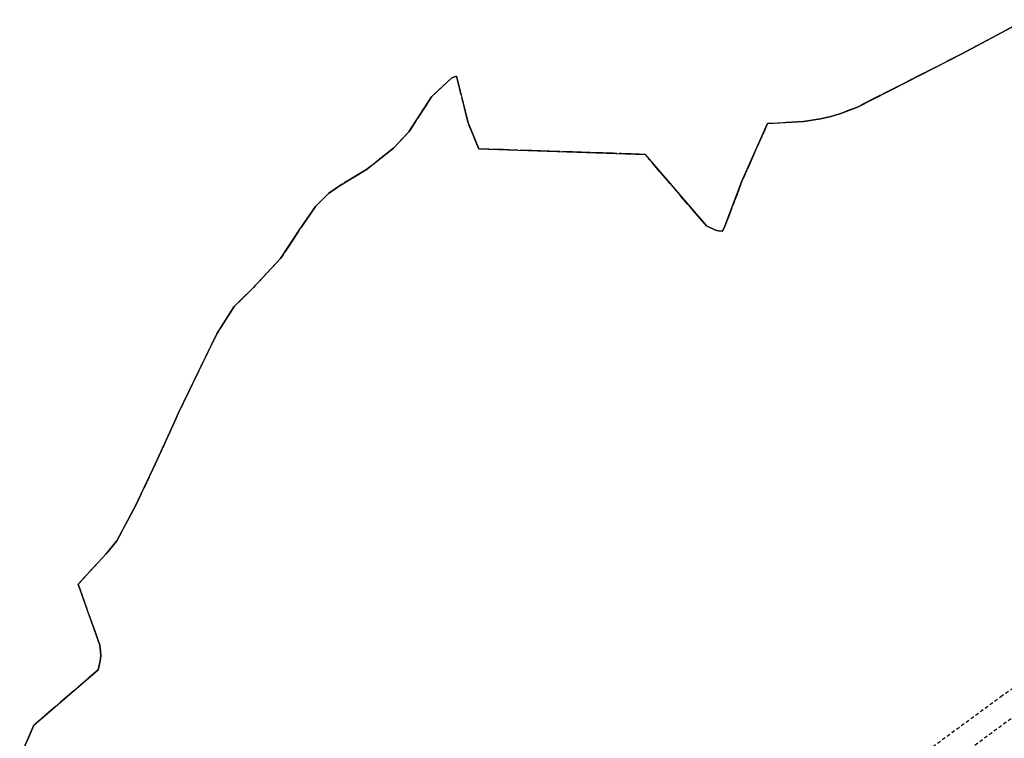
# Model space of a CAD drawing. Units: metres. Extents: x 1046040 to 1055388, y 6328416 to 6334622.
# Drawn here: x 1046847 to 1047014, y 6332135 to 6332257 of the extents above; entities that cross this region are included whole.
import ezdxf

# ---------------------------------------------------------------- set-up
doc = ezdxf.new("R2010")
doc.units = ezdxf.units.M
for name, pattern in [('TOPO1', [1, 0.6, -0.4]), ('TOPO2', [2.4, 2, -0.4]), ('TOPO5', [5.4, 3, -1, 0.4, -1])]:
    doc.linetypes.add(name, pattern=pattern)
for name, color, linetype in [('ig_cad_detail_lineaire', 252, 'TOPO1'), ('ig_cad_limcom', 1, 'TOPO5'), ('ig_cad_parcel', 3, 'CONTINUOUS'), ('ig_cad_section', 20, 'TOPO2')]:
    doc.layers.add(name, color=color, linetype=linetype)

msp = doc.modelspace()

# ---------------------------------------------------------------- linework, layer by layer
at = {"layer": 'ig_cad_detail_lineaire'}
for points in [[(1046944.17, 6332082.36), (1046950.3, 6332088.42), (1046957.71, 6332097.26), (1046964.85, 6332106.34), (1046972.1, 6332112.41), (1046981.5, 6332119.26), (1046988.21, 6332124.46), (1047001.13, 6332133.2), (1047013.43, 6332142.26), (1047027.87, 6332152.14), (1047039.38, 6332157.92), (1047053.07, 6332162.6), (1047067.81, 6332166.42), (1047084.76, 6332170.78), (1047099.86, 6332175.77), (1047119.52, 6332179.14), (1047136.29, 6332181.64), (1047158.5, 6332185.62)], [(1046946.97, 6332079.52), (1046953.25, 6332085.7), (1046960.83, 6332094.74), (1046967.74, 6332103.54), (1046974.56, 6332109.25), (1046983.91, 6332116.06), (1046990.56, 6332121.22), (1047003.44, 6332129.92), (1047015.75, 6332139), (1047029.91, 6332148.69), (1047040.93, 6332154.22), (1047054.22, 6332158.76), (1047068.81, 6332162.54), (1047085.89, 6332166.94), (1047100.83, 6332171.88), (1047120.15, 6332175.19), (1047136.94, 6332177.69), (1047159.21, 6332181.68)]]:
    msp.add_lwpolyline(points, dxfattribs=at)
at = {"layer": 'ig_cad_limcom'}
msp.add_lwpolyline([(1047017.63, 6332256.81), (1047006.94, 6332251.07), (1046997.36, 6332246.2), (1046989.16, 6332242.02), (1046986.2, 6332240.89), (1046984.65, 6332240.42), (1046982.94, 6332240.01), (1046980.06, 6332239.57), (1046973.94, 6332239.23), (1046969.63, 6332229.47), (1046966.74, 6332221.89), (1046966.33, 6332221), (1046965.66, 6332221.09), (1046965.14, 6332221.22), (1046963.61, 6332221.92), (1046953.24, 6332234.02), (1046925.07, 6332234.96), (1046923.25, 6332239.38), (1046921.31, 6332247.27), (1046920.51, 6332246.99), (1046917.05, 6332243.77), (1046913.24, 6332237.83), (1046910.61, 6332235.09), (1046906.07, 6332231.44), (1046901.47, 6332228.72), (1046899.62, 6332227.39), (1046897.42, 6332225.19), (1046894.65, 6332221.17), (1046891.51, 6332216.39), (1046889.93, 6332214.69), (1046886.79, 6332211.4), (1046883.63, 6332208.27), (1046880.71, 6332203.68), (1046874.23, 6332190.3), (1046873.37, 6332188.39), (1046870.27, 6332181.58), (1046867.03, 6332174.77), (1046863.78, 6332168.64), (1046861.98, 6332166.45), (1046857.23, 6332161.27), (1046860.89, 6332150.97), (1046861.04, 6332149.94), (1046861.05, 6332149.15), (1046860.97, 6332148.33), (1046860.62, 6332146.78), (1046849.74, 6332137.43), (1046847.33, 6332131.94)], dxfattribs=at)
msp.add_lwpolyline([(1047017.63, 6332256.81), (1047006.94, 6332251.07), (1046997.36, 6332246.2), (1046989.16, 6332242.02), (1046986.2, 6332240.89), (1046984.65, 6332240.42), (1046982.94, 6332240.01), (1046980.06, 6332239.57), (1046973.94, 6332239.23), (1046969.63, 6332229.47), (1046966.74, 6332221.89), (1046966.33, 6332221), (1046965.66, 6332221.09), (1046965.14, 6332221.22), (1046963.61, 6332221.92), (1046953.24, 6332234.02), (1046925.07, 6332234.96), (1046923.25, 6332239.38), (1046921.31, 6332247.27), (1046920.51, 6332246.99), (1046917.05, 6332243.77), (1046913.24, 6332237.83), (1046910.61, 6332235.09), (1046906.07, 6332231.44), (1046901.47, 6332228.72), (1046899.62, 6332227.39), (1046897.42, 6332225.19), (1046894.65, 6332221.17), (1046891.51, 6332216.39), (1046889.93, 6332214.69), (1046886.79, 6332211.4), (1046883.63, 6332208.27), (1046880.71, 6332203.68), (1046874.23, 6332190.3), (1046873.37, 6332188.39), (1046870.27, 6332181.58), (1046867.03, 6332174.77), (1046863.78, 6332168.64), (1046861.98, 6332166.45), (1046857.23, 6332161.27), (1046860.89, 6332150.97), (1046861.04, 6332149.94), (1046861.05, 6332149.15), (1046860.97, 6332148.33), (1046860.62, 6332146.78), (1046849.74, 6332137.43), (1046847.33, 6332131.94)], dxfattribs=at)
msp.add_lwpolyline([(1047017.63, 6332256.81), (1047006.94, 6332251.07), (1046997.36, 6332246.2), (1046989.16, 6332242.02), (1046986.2, 6332240.89), (1046984.65, 6332240.42), (1046982.94, 6332240.01), (1046980.06, 6332239.57), (1046973.94, 6332239.23), (1046969.63, 6332229.47), (1046966.74, 6332221.89), (1046966.33, 6332221), (1046965.66, 6332221.09), (1046965.14, 6332221.22), (1046963.61, 6332221.92), (1046953.24, 6332234.02), (1046925.07, 6332234.96), (1046923.25, 6332239.38), (1046921.31, 6332247.27), (1046920.51, 6332246.99), (1046917.05, 6332243.77), (1046913.24, 6332237.83), (1046910.61, 6332235.09), (1046906.07, 6332231.44), (1046901.47, 6332228.72), (1046899.62, 6332227.39), (1046897.42, 6332225.19), (1046894.65, 6332221.17), (1046891.51, 6332216.39), (1046889.93, 6332214.69), (1046886.79, 6332211.4), (1046883.63, 6332208.27), (1046880.71, 6332203.68), (1046874.23, 6332190.3), (1046873.37, 6332188.39), (1046870.27, 6332181.58), (1046867.03, 6332174.77), (1046863.78, 6332168.64), (1046861.98, 6332166.45), (1046857.23, 6332161.27), (1046860.89, 6332150.97), (1046861.04, 6332149.94), (1046861.05, 6332149.15), (1046860.97, 6332148.33), (1046860.62, 6332146.78), (1046849.74, 6332137.43), (1046847.33, 6332131.94)], dxfattribs=at)
msp.add_lwpolyline([(1047017.63, 6332256.81), (1047006.94, 6332251.07), (1046997.36, 6332246.2), (1046989.16, 6332242.02), (1046986.2, 6332240.89), (1046984.65, 6332240.42), (1046982.94, 6332240.01), (1046980.06, 6332239.57), (1046973.94, 6332239.23), (1046969.63, 6332229.47), (1046966.74, 6332221.89), (1046966.33, 6332221), (1046965.66, 6332221.09), (1046965.14, 6332221.22), (1046963.61, 6332221.92), (1046953.24, 6332234.02), (1046925.07, 6332234.96), (1046923.25, 6332239.38), (1046921.31, 6332247.27), (1046920.51, 6332246.99), (1046917.05, 6332243.77), (1046913.24, 6332237.83), (1046910.61, 6332235.09), (1046906.07, 6332231.44), (1046901.47, 6332228.72), (1046899.62, 6332227.39), (1046897.42, 6332225.19), (1046894.65, 6332221.17), (1046891.51, 6332216.39), (1046889.93, 6332214.69), (1046886.79, 6332211.4), (1046883.63, 6332208.27), (1046880.71, 6332203.68), (1046874.23, 6332190.3), (1046873.37, 6332188.39), (1046870.27, 6332181.58), (1046867.03, 6332174.77), (1046863.78, 6332168.64), (1046861.98, 6332166.45), (1046857.23, 6332161.27), (1046860.89, 6332150.97), (1046861.04, 6332149.94), (1046861.05, 6332149.15), (1046860.97, 6332148.33), (1046860.62, 6332146.78), (1046849.74, 6332137.43), (1046847.33, 6332131.94)], dxfattribs=at)
msp.add_lwpolyline([(1047017.63, 6332256.81), (1047006.94, 6332251.07), (1046997.36, 6332246.2), (1046989.16, 6332242.02), (1046986.2, 6332240.89), (1046984.65, 6332240.42), (1046982.94, 6332240.01), (1046980.06, 6332239.57), (1046973.94, 6332239.23), (1046969.63, 6332229.47), (1046966.74, 6332221.89), (1046966.33, 6332221), (1046965.66, 6332221.09), (1046965.14, 6332221.22), (1046963.61, 6332221.92), (1046953.24, 6332234.02), (1046925.07, 6332234.96), (1046923.25, 6332239.38), (1046921.31, 6332247.27), (1046920.51, 6332246.99), (1046917.05, 6332243.77), (1046913.24, 6332237.83), (1046910.61, 6332235.09), (1046906.07, 6332231.44), (1046901.47, 6332228.72), (1046899.62, 6332227.39), (1046897.42, 6332225.19), (1046894.65, 6332221.17), (1046891.51, 6332216.39), (1046889.93, 6332214.69), (1046886.79, 6332211.4), (1046883.63, 6332208.27), (1046880.71, 6332203.68), (1046874.23, 6332190.3), (1046873.37, 6332188.39), (1046870.27, 6332181.58), (1046867.03, 6332174.77), (1046863.78, 6332168.64), (1046861.98, 6332166.45), (1046857.23, 6332161.27), (1046860.89, 6332150.97), (1046861.04, 6332149.94), (1046861.05, 6332149.15), (1046860.97, 6332148.33), (1046860.62, 6332146.78), (1046849.74, 6332137.43), (1046847.33, 6332131.94)], dxfattribs=at)
msp.add_lwpolyline([(1047017.63, 6332256.81), (1047006.94, 6332251.07), (1046997.36, 6332246.2), (1046989.16, 6332242.02), (1046986.2, 6332240.89), (1046984.65, 6332240.42), (1046982.94, 6332240.01), (1046980.06, 6332239.57), (1046973.94, 6332239.23), (1046969.63, 6332229.47), (1046966.74, 6332221.89), (1046966.33, 6332221), (1046965.66, 6332221.09), (1046965.14, 6332221.22), (1046963.61, 6332221.92), (1046953.24, 6332234.02), (1046925.07, 6332234.96), (1046923.25, 6332239.38), (1046921.31, 6332247.27), (1046920.51, 6332246.99), (1046917.05, 6332243.77), (1046913.24, 6332237.83), (1046910.61, 6332235.09), (1046906.07, 6332231.44), (1046901.47, 6332228.72), (1046899.62, 6332227.39), (1046897.42, 6332225.19), (1046894.65, 6332221.17), (1046891.51, 6332216.39), (1046889.93, 6332214.69), (1046886.79, 6332211.4), (1046883.63, 6332208.27), (1046880.71, 6332203.68), (1046874.23, 6332190.3), (1046873.37, 6332188.39), (1046870.27, 6332181.58), (1046867.03, 6332174.77), (1046863.78, 6332168.64), (1046861.98, 6332166.45), (1046857.23, 6332161.27), (1046860.89, 6332150.97), (1046861.04, 6332149.94), (1046861.05, 6332149.15), (1046860.97, 6332148.33), (1046860.62, 6332146.78), (1046849.74, 6332137.43), (1046847.33, 6332131.94)], dxfattribs=at)
msp.add_lwpolyline([(1047017.63, 6332256.81), (1047006.94, 6332251.07), (1046997.36, 6332246.2), (1046989.16, 6332242.02), (1046986.2, 6332240.89), (1046984.65, 6332240.42), (1046982.94, 6332240.01), (1046980.06, 6332239.57), (1046973.94, 6332239.23), (1046969.63, 6332229.47), (1046966.74, 6332221.89), (1046966.33, 6332221), (1046965.66, 6332221.09), (1046965.14, 6332221.22), (1046963.61, 6332221.92), (1046953.24, 6332234.02), (1046925.07, 6332234.96), (1046923.25, 6332239.38), (1046921.31, 6332247.27), (1046920.51, 6332246.99), (1046917.05, 6332243.77), (1046913.24, 6332237.83), (1046910.61, 6332235.09), (1046906.07, 6332231.44), (1046901.47, 6332228.72), (1046899.62, 6332227.39), (1046897.42, 6332225.19), (1046894.65, 6332221.17), (1046891.51, 6332216.39), (1046889.93, 6332214.69), (1046886.79, 6332211.4), (1046883.63, 6332208.27), (1046880.71, 6332203.68), (1046874.23, 6332190.3), (1046873.37, 6332188.39), (1046870.27, 6332181.58), (1046867.03, 6332174.77), (1046863.78, 6332168.64), (1046861.98, 6332166.45), (1046857.23, 6332161.27), (1046860.89, 6332150.97), (1046861.04, 6332149.94), (1046861.05, 6332149.15), (1046860.97, 6332148.33), (1046860.62, 6332146.78), (1046849.74, 6332137.43), (1046847.33, 6332131.94)], dxfattribs=at)
msp.add_lwpolyline([(1047017.63, 6332256.81), (1047006.94, 6332251.07), (1046997.36, 6332246.2), (1046989.16, 6332242.02), (1046986.2, 6332240.89), (1046984.65, 6332240.42), (1046982.94, 6332240.01), (1046980.06, 6332239.57), (1046973.94, 6332239.23), (1046969.63, 6332229.47), (1046966.74, 6332221.89), (1046966.33, 6332221), (1046965.66, 6332221.09), (1046965.14, 6332221.22), (1046963.61, 6332221.92), (1046953.24, 6332234.02), (1046925.07, 6332234.96), (1046923.25, 6332239.38), (1046921.31, 6332247.27), (1046920.51, 6332246.99), (1046917.05, 6332243.77), (1046913.24, 6332237.83), (1046910.61, 6332235.09), (1046906.07, 6332231.44), (1046901.47, 6332228.72), (1046899.62, 6332227.39), (1046897.42, 6332225.19), (1046894.65, 6332221.17), (1046891.51, 6332216.39), (1046889.93, 6332214.69), (1046886.79, 6332211.4), (1046883.63, 6332208.27), (1046880.71, 6332203.68), (1046874.23, 6332190.3), (1046873.37, 6332188.39), (1046870.27, 6332181.58), (1046867.03, 6332174.77), (1046863.78, 6332168.64), (1046861.98, 6332166.45), (1046857.23, 6332161.27), (1046860.89, 6332150.97), (1046861.04, 6332149.94), (1046861.05, 6332149.15), (1046860.97, 6332148.33), (1046860.62, 6332146.78), (1046849.74, 6332137.43), (1046847.33, 6332131.94)], dxfattribs=at)
msp.add_lwpolyline([(1047017.63, 6332256.81), (1047006.94, 6332251.07), (1046997.36, 6332246.2), (1046989.16, 6332242.02), (1046986.2, 6332240.89), (1046984.65, 6332240.42), (1046982.94, 6332240.01), (1046980.06, 6332239.57), (1046973.94, 6332239.23), (1046969.63, 6332229.47), (1046966.74, 6332221.89), (1046966.33, 6332221), (1046965.66, 6332221.09), (1046965.14, 6332221.22), (1046963.61, 6332221.92), (1046953.24, 6332234.02), (1046925.07, 6332234.96), (1046923.25, 6332239.38), (1046921.31, 6332247.27), (1046920.51, 6332246.99), (1046917.05, 6332243.77), (1046913.24, 6332237.83), (1046910.61, 6332235.09), (1046906.07, 6332231.44), (1046901.47, 6332228.72), (1046899.62, 6332227.39), (1046897.42, 6332225.19), (1046894.65, 6332221.17), (1046891.51, 6332216.39), (1046889.93, 6332214.69), (1046886.79, 6332211.4), (1046883.63, 6332208.27), (1046880.71, 6332203.68), (1046874.23, 6332190.3), (1046873.37, 6332188.39), (1046870.27, 6332181.58), (1046867.03, 6332174.77), (1046863.78, 6332168.64), (1046861.98, 6332166.45), (1046857.23, 6332161.27), (1046860.89, 6332150.97), (1046861.04, 6332149.94), (1046861.05, 6332149.15), (1046860.97, 6332148.33), (1046860.62, 6332146.78), (1046849.74, 6332137.43), (1046847.33, 6332131.94)], dxfattribs=at)
msp.add_lwpolyline([(1047017.63, 6332256.81), (1047006.94, 6332251.07), (1046997.36, 6332246.2), (1046989.16, 6332242.02), (1046986.2, 6332240.89), (1046984.65, 6332240.42), (1046982.94, 6332240.01), (1046980.06, 6332239.57), (1046973.94, 6332239.23), (1046969.63, 6332229.47), (1046966.74, 6332221.89), (1046966.33, 6332221), (1046965.66, 6332221.09), (1046965.14, 6332221.22), (1046963.61, 6332221.92), (1046953.24, 6332234.02), (1046925.07, 6332234.96), (1046923.25, 6332239.38), (1046921.31, 6332247.27), (1046920.51, 6332246.99), (1046917.05, 6332243.77), (1046913.24, 6332237.83), (1046910.61, 6332235.09), (1046906.07, 6332231.44), (1046901.47, 6332228.72), (1046899.62, 6332227.39), (1046897.42, 6332225.19), (1046894.65, 6332221.17), (1046891.51, 6332216.39), (1046889.93, 6332214.69), (1046886.79, 6332211.4), (1046883.63, 6332208.27), (1046880.71, 6332203.68), (1046874.23, 6332190.3), (1046873.37, 6332188.39), (1046870.27, 6332181.58), (1046867.03, 6332174.77), (1046863.78, 6332168.64), (1046861.98, 6332166.45), (1046857.23, 6332161.27), (1046860.89, 6332150.97), (1046861.04, 6332149.94), (1046861.05, 6332149.15), (1046860.97, 6332148.33), (1046860.62, 6332146.78), (1046849.74, 6332137.43), (1046847.33, 6332131.94)], dxfattribs=at)
msp.add_lwpolyline([(1047017.63, 6332256.81), (1047006.94, 6332251.07), (1046997.36, 6332246.2), (1046989.16, 6332242.02), (1046986.2, 6332240.89), (1046984.65, 6332240.42), (1046982.94, 6332240.01), (1046980.06, 6332239.57), (1046973.94, 6332239.23), (1046969.63, 6332229.47), (1046966.74, 6332221.89), (1046966.33, 6332221), (1046965.66, 6332221.09), (1046965.14, 6332221.22), (1046963.61, 6332221.92), (1046953.24, 6332234.02), (1046925.07, 6332234.96), (1046923.25, 6332239.38), (1046921.31, 6332247.27), (1046920.51, 6332246.99), (1046917.05, 6332243.77), (1046913.24, 6332237.83), (1046910.61, 6332235.09), (1046906.07, 6332231.44), (1046901.47, 6332228.72), (1046899.62, 6332227.39), (1046897.42, 6332225.19), (1046894.65, 6332221.17), (1046891.51, 6332216.39), (1046889.93, 6332214.69), (1046886.79, 6332211.4), (1046883.63, 6332208.27), (1046880.71, 6332203.68), (1046874.23, 6332190.3), (1046873.37, 6332188.39), (1046870.27, 6332181.58), (1046867.03, 6332174.77), (1046863.78, 6332168.64), (1046861.98, 6332166.45), (1046857.23, 6332161.27), (1046860.89, 6332150.97), (1046861.04, 6332149.94), (1046861.05, 6332149.15), (1046860.97, 6332148.33), (1046860.62, 6332146.78), (1046849.74, 6332137.43), (1046847.33, 6332131.94)], dxfattribs=at)
msp.add_lwpolyline([(1047017.63, 6332256.81), (1047006.94, 6332251.07), (1046997.36, 6332246.2), (1046989.16, 6332242.02), (1046986.2, 6332240.89), (1046984.65, 6332240.42), (1046982.94, 6332240.01), (1046980.06, 6332239.57), (1046973.94, 6332239.23), (1046969.63, 6332229.47), (1046966.74, 6332221.89), (1046966.33, 6332221), (1046965.66, 6332221.09), (1046965.14, 6332221.22), (1046963.61, 6332221.92), (1046953.24, 6332234.02), (1046925.07, 6332234.96), (1046923.25, 6332239.38), (1046921.31, 6332247.27), (1046920.51, 6332246.99), (1046917.05, 6332243.77), (1046913.24, 6332237.83), (1046910.61, 6332235.09), (1046906.07, 6332231.44), (1046901.47, 6332228.72), (1046899.62, 6332227.39), (1046897.42, 6332225.19), (1046894.65, 6332221.17), (1046891.51, 6332216.39), (1046889.93, 6332214.69), (1046886.79, 6332211.4), (1046883.63, 6332208.27), (1046880.71, 6332203.68), (1046874.23, 6332190.3), (1046873.37, 6332188.39), (1046870.27, 6332181.58), (1046867.03, 6332174.77), (1046863.78, 6332168.64), (1046861.98, 6332166.45), (1046857.23, 6332161.27), (1046860.89, 6332150.97), (1046861.04, 6332149.94), (1046861.05, 6332149.15), (1046860.97, 6332148.33), (1046860.62, 6332146.78), (1046849.74, 6332137.43), (1046847.33, 6332131.94)], dxfattribs=at)
msp.add_lwpolyline([(1047017.63, 6332256.81), (1047006.94, 6332251.07), (1046997.36, 6332246.2), (1046989.16, 6332242.02), (1046986.2, 6332240.89), (1046984.65, 6332240.42), (1046982.94, 6332240.01), (1046980.06, 6332239.57), (1046973.94, 6332239.23), (1046969.63, 6332229.47), (1046966.74, 6332221.89), (1046966.33, 6332221), (1046965.66, 6332221.09), (1046965.14, 6332221.22), (1046963.61, 6332221.92), (1046953.24, 6332234.02), (1046925.07, 6332234.96), (1046923.25, 6332239.38), (1046921.31, 6332247.27), (1046920.51, 6332246.99), (1046917.05, 6332243.77), (1046913.24, 6332237.83), (1046910.61, 6332235.09), (1046906.07, 6332231.44), (1046901.47, 6332228.72), (1046899.62, 6332227.39), (1046897.42, 6332225.19), (1046894.65, 6332221.17), (1046891.51, 6332216.39), (1046889.93, 6332214.69), (1046886.79, 6332211.4), (1046883.63, 6332208.27), (1046880.71, 6332203.68), (1046874.23, 6332190.3), (1046873.37, 6332188.39), (1046870.27, 6332181.58), (1046867.03, 6332174.77), (1046863.78, 6332168.64), (1046861.98, 6332166.45), (1046857.23, 6332161.27), (1046860.89, 6332150.97), (1046861.04, 6332149.94), (1046861.05, 6332149.15), (1046860.97, 6332148.33), (1046860.62, 6332146.78), (1046849.74, 6332137.43), (1046847.33, 6332131.94)], dxfattribs=at)
msp.add_lwpolyline([(1047017.63, 6332256.81), (1047006.94, 6332251.07), (1046997.36, 6332246.2), (1046989.16, 6332242.02), (1046986.2, 6332240.89), (1046984.65, 6332240.42), (1046982.94, 6332240.01), (1046980.06, 6332239.57), (1046973.94, 6332239.23), (1046969.63, 6332229.47), (1046966.74, 6332221.89), (1046966.33, 6332221), (1046965.66, 6332221.09), (1046965.14, 6332221.22), (1046963.61, 6332221.92), (1046953.24, 6332234.02), (1046925.07, 6332234.96), (1046923.25, 6332239.38), (1046921.31, 6332247.27), (1046920.51, 6332246.99), (1046917.05, 6332243.77), (1046913.24, 6332237.83), (1046910.61, 6332235.09), (1046906.07, 6332231.44), (1046901.47, 6332228.72), (1046899.62, 6332227.39), (1046897.42, 6332225.19), (1046894.65, 6332221.17), (1046891.51, 6332216.39), (1046889.93, 6332214.69), (1046886.79, 6332211.4), (1046883.63, 6332208.27), (1046880.71, 6332203.68), (1046874.23, 6332190.3), (1046873.37, 6332188.39), (1046870.27, 6332181.58), (1046867.03, 6332174.77), (1046863.78, 6332168.64), (1046861.98, 6332166.45), (1046857.23, 6332161.27), (1046860.89, 6332150.97), (1046861.04, 6332149.94), (1046861.05, 6332149.15), (1046860.97, 6332148.33), (1046860.62, 6332146.78), (1046849.74, 6332137.43), (1046847.33, 6332131.94)], dxfattribs=at)
msp.add_lwpolyline([(1047017.63, 6332256.81), (1047006.94, 6332251.07), (1046997.36, 6332246.2), (1046989.16, 6332242.02), (1046986.2, 6332240.89), (1046984.65, 6332240.42), (1046982.94, 6332240.01), (1046980.06, 6332239.57), (1046973.94, 6332239.23), (1046969.63, 6332229.47), (1046966.74, 6332221.89), (1046966.33, 6332221), (1046965.66, 6332221.09), (1046965.14, 6332221.22), (1046963.61, 6332221.92), (1046953.24, 6332234.02), (1046925.07, 6332234.96), (1046923.25, 6332239.38), (1046921.31, 6332247.27), (1046920.51, 6332246.99), (1046917.05, 6332243.77), (1046913.24, 6332237.83), (1046910.61, 6332235.09), (1046906.07, 6332231.44), (1046901.47, 6332228.72), (1046899.62, 6332227.39), (1046897.42, 6332225.19), (1046894.65, 6332221.17), (1046891.51, 6332216.39), (1046889.93, 6332214.69), (1046886.79, 6332211.4), (1046883.63, 6332208.27), (1046880.71, 6332203.68), (1046874.23, 6332190.3), (1046873.37, 6332188.39), (1046870.27, 6332181.58), (1046867.03, 6332174.77), (1046863.78, 6332168.64), (1046861.98, 6332166.45), (1046857.23, 6332161.27), (1046860.89, 6332150.97), (1046861.04, 6332149.94), (1046861.05, 6332149.15), (1046860.97, 6332148.33), (1046860.62, 6332146.78), (1046849.74, 6332137.43), (1046847.33, 6332131.94)], dxfattribs=at)
msp.add_lwpolyline([(1047017.63, 6332256.81), (1047006.94, 6332251.07), (1046997.36, 6332246.2), (1046989.16, 6332242.02), (1046986.2, 6332240.89), (1046984.65, 6332240.42), (1046982.94, 6332240.01), (1046980.06, 6332239.57), (1046973.94, 6332239.23), (1046969.63, 6332229.47), (1046966.74, 6332221.89), (1046966.33, 6332221), (1046965.66, 6332221.09), (1046965.14, 6332221.22), (1046963.61, 6332221.92), (1046953.24, 6332234.02), (1046925.07, 6332234.96), (1046923.25, 6332239.38), (1046921.31, 6332247.27), (1046920.51, 6332246.99), (1046917.05, 6332243.77), (1046913.24, 6332237.83), (1046910.61, 6332235.09), (1046906.07, 6332231.44), (1046901.47, 6332228.72), (1046899.62, 6332227.39), (1046897.42, 6332225.19), (1046894.65, 6332221.17), (1046891.51, 6332216.39), (1046889.93, 6332214.69), (1046886.79, 6332211.4), (1046883.63, 6332208.27), (1046880.71, 6332203.68), (1046874.23, 6332190.3), (1046873.37, 6332188.39), (1046870.27, 6332181.58), (1046867.03, 6332174.77), (1046863.78, 6332168.64), (1046861.98, 6332166.45), (1046857.23, 6332161.27), (1046860.89, 6332150.97), (1046861.04, 6332149.94), (1046861.05, 6332149.15), (1046860.97, 6332148.33), (1046860.62, 6332146.78), (1046849.74, 6332137.43), (1046847.33, 6332131.94)], dxfattribs=at)
msp.add_lwpolyline([(1047017.63, 6332256.81), (1047006.94, 6332251.07), (1046997.36, 6332246.2), (1046989.16, 6332242.02), (1046986.2, 6332240.89), (1046984.65, 6332240.42), (1046982.94, 6332240.01), (1046980.06, 6332239.57), (1046973.94, 6332239.23), (1046969.63, 6332229.47), (1046966.74, 6332221.89), (1046966.33, 6332221), (1046965.66, 6332221.09), (1046965.14, 6332221.22), (1046963.61, 6332221.92), (1046953.24, 6332234.02), (1046925.07, 6332234.96), (1046923.25, 6332239.38), (1046921.31, 6332247.27), (1046920.51, 6332246.99), (1046917.05, 6332243.77), (1046913.24, 6332237.83), (1046910.61, 6332235.09), (1046906.07, 6332231.44), (1046901.47, 6332228.72), (1046899.62, 6332227.39), (1046897.42, 6332225.19), (1046894.65, 6332221.17), (1046891.51, 6332216.39), (1046889.93, 6332214.69), (1046886.79, 6332211.4), (1046883.63, 6332208.27), (1046880.71, 6332203.68), (1046874.23, 6332190.3), (1046873.37, 6332188.39), (1046870.27, 6332181.58), (1046867.03, 6332174.77), (1046863.78, 6332168.64), (1046861.98, 6332166.45), (1046857.23, 6332161.27), (1046860.89, 6332150.97), (1046861.04, 6332149.94), (1046861.05, 6332149.15), (1046860.97, 6332148.33), (1046860.62, 6332146.78), (1046849.74, 6332137.43), (1046847.33, 6332131.94)], dxfattribs=at)
msp.add_lwpolyline([(1047017.63, 6332256.81), (1047006.94, 6332251.07), (1046997.36, 6332246.2), (1046989.16, 6332242.02), (1046986.2, 6332240.89), (1046984.65, 6332240.42), (1046982.94, 6332240.01), (1046980.06, 6332239.57), (1046973.94, 6332239.23), (1046969.63, 6332229.47), (1046966.74, 6332221.89), (1046966.33, 6332221), (1046965.66, 6332221.09), (1046965.14, 6332221.22), (1046963.61, 6332221.92), (1046953.24, 6332234.02), (1046925.07, 6332234.96), (1046923.25, 6332239.38), (1046921.31, 6332247.27), (1046920.51, 6332246.99), (1046917.05, 6332243.77), (1046913.24, 6332237.83), (1046910.61, 6332235.09), (1046906.07, 6332231.44), (1046901.47, 6332228.72), (1046899.62, 6332227.39), (1046897.42, 6332225.19), (1046894.65, 6332221.17), (1046891.51, 6332216.39), (1046889.93, 6332214.69), (1046886.79, 6332211.4), (1046883.63, 6332208.27), (1046880.71, 6332203.68), (1046874.23, 6332190.3), (1046873.37, 6332188.39), (1046870.27, 6332181.58), (1046867.03, 6332174.77), (1046863.78, 6332168.64), (1046861.98, 6332166.45), (1046857.23, 6332161.27), (1046860.89, 6332150.97), (1046861.04, 6332149.94), (1046861.05, 6332149.15), (1046860.97, 6332148.33), (1046860.62, 6332146.78), (1046849.74, 6332137.43), (1046847.33, 6332131.94)], dxfattribs=at)
msp.add_lwpolyline([(1047017.63, 6332256.81), (1047006.94, 6332251.07), (1046997.36, 6332246.2), (1046989.16, 6332242.02), (1046986.2, 6332240.89), (1046984.65, 6332240.42), (1046982.94, 6332240.01), (1046980.06, 6332239.57), (1046973.94, 6332239.23), (1046969.63, 6332229.47), (1046966.74, 6332221.89), (1046966.33, 6332221), (1046965.66, 6332221.09), (1046965.14, 6332221.22), (1046963.61, 6332221.92), (1046953.24, 6332234.02), (1046925.07, 6332234.96), (1046923.25, 6332239.38), (1046921.31, 6332247.27), (1046920.51, 6332246.99), (1046917.05, 6332243.77), (1046913.24, 6332237.83), (1046910.61, 6332235.09), (1046906.07, 6332231.44), (1046901.47, 6332228.72), (1046899.62, 6332227.39), (1046897.42, 6332225.19), (1046894.65, 6332221.17), (1046891.51, 6332216.39), (1046889.93, 6332214.69), (1046886.79, 6332211.4), (1046883.63, 6332208.27), (1046880.71, 6332203.68), (1046874.23, 6332190.3), (1046873.37, 6332188.39), (1046870.27, 6332181.58), (1046867.03, 6332174.77), (1046863.78, 6332168.64), (1046861.98, 6332166.45), (1046857.23, 6332161.27), (1046860.89, 6332150.97), (1046861.04, 6332149.94), (1046861.05, 6332149.15), (1046860.97, 6332148.33), (1046860.62, 6332146.78), (1046849.74, 6332137.43), (1046847.33, 6332131.94)], dxfattribs=at)
msp.add_lwpolyline([(1047017.63, 6332256.81), (1047006.94, 6332251.07), (1046997.36, 6332246.2), (1046989.16, 6332242.02), (1046986.2, 6332240.89), (1046984.65, 6332240.42), (1046982.94, 6332240.01), (1046980.06, 6332239.57), (1046973.94, 6332239.23), (1046969.63, 6332229.47), (1046966.74, 6332221.89), (1046966.33, 6332221), (1046965.66, 6332221.09), (1046965.14, 6332221.22), (1046963.61, 6332221.92), (1046953.24, 6332234.02), (1046925.07, 6332234.96), (1046923.25, 6332239.38), (1046921.31, 6332247.27), (1046920.51, 6332246.99), (1046917.05, 6332243.77), (1046913.24, 6332237.83), (1046910.61, 6332235.09), (1046906.07, 6332231.44), (1046901.47, 6332228.72), (1046899.62, 6332227.39), (1046897.42, 6332225.19), (1046894.65, 6332221.17), (1046891.51, 6332216.39), (1046889.93, 6332214.69), (1046886.79, 6332211.4), (1046883.63, 6332208.27), (1046880.71, 6332203.68), (1046874.23, 6332190.3), (1046873.37, 6332188.39), (1046870.27, 6332181.58), (1046867.03, 6332174.77), (1046863.78, 6332168.64), (1046861.98, 6332166.45), (1046857.23, 6332161.27), (1046860.89, 6332150.97), (1046861.04, 6332149.94), (1046861.05, 6332149.15), (1046860.97, 6332148.33), (1046860.62, 6332146.78), (1046849.74, 6332137.43), (1046847.33, 6332131.94)], dxfattribs=at)
msp.add_lwpolyline([(1047017.63, 6332256.81), (1047006.94, 6332251.07), (1046997.36, 6332246.2), (1046989.16, 6332242.02), (1046986.2, 6332240.89), (1046984.65, 6332240.42), (1046982.94, 6332240.01), (1046980.06, 6332239.57), (1046973.94, 6332239.23), (1046969.63, 6332229.47), (1046966.74, 6332221.89), (1046966.33, 6332221), (1046965.66, 6332221.09), (1046965.14, 6332221.22), (1046963.61, 6332221.92), (1046953.24, 6332234.02), (1046925.07, 6332234.96), (1046923.25, 6332239.38), (1046921.31, 6332247.27), (1046920.51, 6332246.99), (1046917.05, 6332243.77), (1046913.24, 6332237.83), (1046910.61, 6332235.09), (1046906.07, 6332231.44), (1046901.47, 6332228.72), (1046899.62, 6332227.39), (1046897.42, 6332225.19), (1046894.65, 6332221.17), (1046891.51, 6332216.39), (1046889.93, 6332214.69), (1046886.79, 6332211.4), (1046883.63, 6332208.27), (1046880.71, 6332203.68), (1046874.23, 6332190.3), (1046873.37, 6332188.39), (1046870.27, 6332181.58), (1046867.03, 6332174.77), (1046863.78, 6332168.64), (1046861.98, 6332166.45), (1046857.23, 6332161.27), (1046860.89, 6332150.97), (1046861.04, 6332149.94), (1046861.05, 6332149.15), (1046860.97, 6332148.33), (1046860.62, 6332146.78), (1046849.74, 6332137.43), (1046847.33, 6332131.94)], dxfattribs=at)
msp.add_lwpolyline([(1047017.63, 6332256.81), (1047006.94, 6332251.07), (1046997.36, 6332246.2), (1046989.16, 6332242.02), (1046986.2, 6332240.89), (1046984.65, 6332240.42), (1046982.94, 6332240.01), (1046980.06, 6332239.57), (1046973.94, 6332239.23), (1046969.63, 6332229.47), (1046966.74, 6332221.89), (1046966.33, 6332221), (1046965.66, 6332221.09), (1046965.14, 6332221.22), (1046963.61, 6332221.92), (1046953.24, 6332234.02), (1046925.07, 6332234.96), (1046923.25, 6332239.38), (1046921.31, 6332247.27), (1046920.51, 6332246.99), (1046917.05, 6332243.77), (1046913.24, 6332237.83), (1046910.61, 6332235.09), (1046906.07, 6332231.44), (1046901.47, 6332228.72), (1046899.62, 6332227.39), (1046897.42, 6332225.19), (1046894.65, 6332221.17), (1046891.51, 6332216.39), (1046889.93, 6332214.69), (1046886.79, 6332211.4), (1046883.63, 6332208.27), (1046880.71, 6332203.68), (1046874.23, 6332190.3), (1046873.37, 6332188.39), (1046870.27, 6332181.58), (1046867.03, 6332174.77), (1046863.78, 6332168.64), (1046861.98, 6332166.45), (1046857.23, 6332161.27), (1046860.89, 6332150.97), (1046861.04, 6332149.94), (1046861.05, 6332149.15), (1046860.97, 6332148.33), (1046860.62, 6332146.78), (1046849.74, 6332137.43), (1046847.33, 6332131.94)], dxfattribs=at)
msp.add_lwpolyline([(1047017.63, 6332256.81), (1047006.94, 6332251.07), (1046997.36, 6332246.2), (1046989.16, 6332242.02), (1046986.2, 6332240.89), (1046984.65, 6332240.42), (1046982.94, 6332240.01), (1046980.06, 6332239.57), (1046973.94, 6332239.23), (1046969.63, 6332229.47), (1046966.74, 6332221.89), (1046966.33, 6332221), (1046965.66, 6332221.09), (1046965.14, 6332221.22), (1046963.61, 6332221.92), (1046953.24, 6332234.02), (1046925.07, 6332234.96), (1046923.25, 6332239.38), (1046921.31, 6332247.27), (1046920.51, 6332246.99), (1046917.05, 6332243.77), (1046913.24, 6332237.83), (1046910.61, 6332235.09), (1046906.07, 6332231.44), (1046901.47, 6332228.72), (1046899.62, 6332227.39), (1046897.42, 6332225.19), (1046894.65, 6332221.17), (1046891.51, 6332216.39), (1046889.93, 6332214.69), (1046886.79, 6332211.4), (1046883.63, 6332208.27), (1046880.71, 6332203.68), (1046874.23, 6332190.3), (1046873.37, 6332188.39), (1046870.27, 6332181.58), (1046867.03, 6332174.77), (1046863.78, 6332168.64), (1046861.98, 6332166.45), (1046857.23, 6332161.27), (1046860.89, 6332150.97), (1046861.04, 6332149.94), (1046861.05, 6332149.15), (1046860.97, 6332148.33), (1046860.62, 6332146.78), (1046849.74, 6332137.43), (1046847.33, 6332131.94)], dxfattribs=at)
msp.add_lwpolyline([(1047017.63, 6332256.81), (1047006.94, 6332251.07), (1046997.36, 6332246.2), (1046989.16, 6332242.02), (1046986.2, 6332240.89), (1046984.65, 6332240.42), (1046982.94, 6332240.01), (1046980.06, 6332239.57), (1046973.94, 6332239.23), (1046969.63, 6332229.47), (1046966.74, 6332221.89), (1046966.33, 6332221), (1046965.66, 6332221.09), (1046965.14, 6332221.22), (1046963.61, 6332221.92), (1046953.24, 6332234.02), (1046925.07, 6332234.96), (1046923.25, 6332239.38), (1046921.31, 6332247.27), (1046920.51, 6332246.99), (1046917.05, 6332243.77), (1046913.24, 6332237.83), (1046910.61, 6332235.09), (1046906.07, 6332231.44), (1046901.47, 6332228.72), (1046899.62, 6332227.39), (1046897.42, 6332225.19), (1046894.65, 6332221.17), (1046891.51, 6332216.39), (1046889.93, 6332214.69), (1046886.79, 6332211.4), (1046883.63, 6332208.27), (1046880.71, 6332203.68), (1046874.23, 6332190.3), (1046873.37, 6332188.39), (1046870.27, 6332181.58), (1046867.03, 6332174.77), (1046863.78, 6332168.64), (1046861.98, 6332166.45), (1046857.23, 6332161.27), (1046860.89, 6332150.97), (1046861.04, 6332149.94), (1046861.05, 6332149.15), (1046860.97, 6332148.33), (1046860.62, 6332146.78), (1046849.74, 6332137.43), (1046847.33, 6332131.94)], dxfattribs=at)
at = {"layer": 'ig_cad_parcel'}
msp.add_lwpolyline([(1046847.33, 6332131.94), (1046849.74, 6332137.43), (1046860.62, 6332146.78), (1046860.97, 6332148.33), (1046861.05, 6332149.15), (1046861.04, 6332149.94), (1046860.89, 6332150.97), (1046857.23, 6332161.27), (1046861.98, 6332166.45), (1046863.78, 6332168.64), (1046867.03, 6332174.77), (1046870.27, 6332181.58), (1046873.37, 6332188.39), (1046874.23, 6332190.3), (1046880.71, 6332203.68), (1046883.63, 6332208.27), (1046886.79, 6332211.4), (1046889.93, 6332214.69), (1046891.51, 6332216.39), (1046894.65, 6332221.17), (1046897.42, 6332225.19), (1046899.62, 6332227.39), (1046901.47, 6332228.72), (1046906.07, 6332231.44), (1046910.61, 6332235.09), (1046913.24, 6332237.83), (1046917.05, 6332243.77), (1046920.51, 6332246.99), (1046921.31, 6332247.27), (1046923.25, 6332239.38), (1046925.07, 6332234.96), (1046953.24, 6332234.02), (1046963.61, 6332221.92), (1046965.14, 6332221.22), (1046965.66, 6332221.09), (1046966.33, 6332221), (1046966.74, 6332221.89), (1046969.63, 6332229.47), (1046973.94, 6332239.23), (1046980.06, 6332239.57), (1046982.94, 6332240.01), (1046984.65, 6332240.42), (1046986.2, 6332240.89), (1046989.16, 6332242.02), (1046997.36, 6332246.2), (1047006.94, 6332251.07), (1047017.63, 6332256.81)], dxfattribs=at)
at = {"layer": 'ig_cad_section'}
msp.add_lwpolyline([(1047017.63, 6332256.81), (1047006.94, 6332251.07), (1046997.36, 6332246.2), (1046989.16, 6332242.02), (1046986.2, 6332240.89), (1046984.65, 6332240.42), (1046982.94, 6332240.01), (1046980.06, 6332239.57), (1046973.94, 6332239.23), (1046969.63, 6332229.47), (1046966.74, 6332221.89), (1046966.33, 6332221), (1046965.66, 6332221.09), (1046965.14, 6332221.22), (1046963.61, 6332221.92), (1046953.24, 6332234.02), (1046925.07, 6332234.96), (1046923.25, 6332239.38), (1046921.31, 6332247.27), (1046920.51, 6332246.99), (1046917.05, 6332243.77), (1046913.24, 6332237.83), (1046910.61, 6332235.09), (1046906.07, 6332231.44), (1046901.47, 6332228.72), (1046899.62, 6332227.39), (1046897.42, 6332225.19), (1046894.65, 6332221.17), (1046891.51, 6332216.39), (1046889.93, 6332214.69), (1046886.79, 6332211.4), (1046883.63, 6332208.27), (1046880.71, 6332203.68), (1046874.23, 6332190.3), (1046873.37, 6332188.39), (1046870.27, 6332181.58), (1046867.03, 6332174.77), (1046863.78, 6332168.64), (1046861.98, 6332166.45), (1046857.23, 6332161.27), (1046860.89, 6332150.97), (1046861.04, 6332149.94), (1046861.05, 6332149.15), (1046860.97, 6332148.33), (1046860.62, 6332146.78), (1046849.74, 6332137.43), (1046847.33, 6332131.94)], dxfattribs=at)
msp.add_lwpolyline([(1047017.63, 6332256.81), (1047006.94, 6332251.07), (1046997.36, 6332246.2), (1046989.16, 6332242.02), (1046986.2, 6332240.89), (1046984.65, 6332240.42), (1046982.94, 6332240.01), (1046980.06, 6332239.57), (1046973.94, 6332239.23), (1046969.63, 6332229.47), (1046966.74, 6332221.89), (1046966.33, 6332221), (1046965.66, 6332221.09), (1046965.14, 6332221.22), (1046963.61, 6332221.92), (1046953.24, 6332234.02), (1046925.07, 6332234.96), (1046923.25, 6332239.38), (1046921.31, 6332247.27), (1046920.51, 6332246.99), (1046917.05, 6332243.77), (1046913.24, 6332237.83), (1046910.61, 6332235.09), (1046906.07, 6332231.44), (1046901.47, 6332228.72), (1046899.62, 6332227.39), (1046897.42, 6332225.19), (1046894.65, 6332221.17), (1046891.51, 6332216.39), (1046889.93, 6332214.69), (1046886.79, 6332211.4), (1046883.63, 6332208.27), (1046880.71, 6332203.68), (1046874.23, 6332190.3), (1046873.37, 6332188.39), (1046870.27, 6332181.58), (1046867.03, 6332174.77), (1046863.78, 6332168.64), (1046861.98, 6332166.45), (1046857.23, 6332161.27), (1046860.89, 6332150.97), (1046861.04, 6332149.94), (1046861.05, 6332149.15), (1046860.97, 6332148.33), (1046860.62, 6332146.78), (1046849.74, 6332137.43), (1046847.33, 6332131.94)], dxfattribs=at)
msp.add_lwpolyline([(1047017.63, 6332256.81), (1047006.94, 6332251.07), (1046997.36, 6332246.2), (1046989.16, 6332242.02), (1046986.2, 6332240.89), (1046984.65, 6332240.42), (1046982.94, 6332240.01), (1046980.06, 6332239.57), (1046973.94, 6332239.23), (1046969.63, 6332229.47), (1046966.74, 6332221.89), (1046966.33, 6332221), (1046965.66, 6332221.09), (1046965.14, 6332221.22), (1046963.61, 6332221.92), (1046953.24, 6332234.02), (1046925.07, 6332234.96), (1046923.25, 6332239.38), (1046921.31, 6332247.27), (1046920.51, 6332246.99), (1046917.05, 6332243.77), (1046913.24, 6332237.83), (1046910.61, 6332235.09), (1046906.07, 6332231.44), (1046901.47, 6332228.72), (1046899.62, 6332227.39), (1046897.42, 6332225.19), (1046894.65, 6332221.17), (1046891.51, 6332216.39), (1046889.93, 6332214.69), (1046886.79, 6332211.4), (1046883.63, 6332208.27), (1046880.71, 6332203.68), (1046874.23, 6332190.3), (1046873.37, 6332188.39), (1046870.27, 6332181.58), (1046867.03, 6332174.77), (1046863.78, 6332168.64), (1046861.98, 6332166.45), (1046857.23, 6332161.27), (1046860.89, 6332150.97), (1046861.04, 6332149.94), (1046861.05, 6332149.15), (1046860.97, 6332148.33), (1046860.62, 6332146.78), (1046849.74, 6332137.43), (1046847.33, 6332131.94)], dxfattribs=at)
msp.add_lwpolyline([(1047017.63, 6332256.81), (1047006.94, 6332251.07), (1046997.36, 6332246.2), (1046989.16, 6332242.02), (1046986.2, 6332240.89), (1046984.65, 6332240.42), (1046982.94, 6332240.01), (1046980.06, 6332239.57), (1046973.94, 6332239.23), (1046969.63, 6332229.47), (1046966.74, 6332221.89), (1046966.33, 6332221), (1046965.66, 6332221.09), (1046965.14, 6332221.22), (1046963.61, 6332221.92), (1046953.24, 6332234.02), (1046925.07, 6332234.96), (1046923.25, 6332239.38), (1046921.31, 6332247.27), (1046920.51, 6332246.99), (1046917.05, 6332243.77), (1046913.24, 6332237.83), (1046910.61, 6332235.09), (1046906.07, 6332231.44), (1046901.47, 6332228.72), (1046899.62, 6332227.39), (1046897.42, 6332225.19), (1046894.65, 6332221.17), (1046891.51, 6332216.39), (1046889.93, 6332214.69), (1046886.79, 6332211.4), (1046883.63, 6332208.27), (1046880.71, 6332203.68), (1046874.23, 6332190.3), (1046873.37, 6332188.39), (1046870.27, 6332181.58), (1046867.03, 6332174.77), (1046863.78, 6332168.64), (1046861.98, 6332166.45), (1046857.23, 6332161.27), (1046860.89, 6332150.97), (1046861.04, 6332149.94), (1046861.05, 6332149.15), (1046860.97, 6332148.33), (1046860.62, 6332146.78), (1046849.74, 6332137.43), (1046847.33, 6332131.94)], dxfattribs=at)
msp.add_lwpolyline([(1047017.63, 6332256.81), (1047006.94, 6332251.07), (1046997.36, 6332246.2), (1046989.16, 6332242.02), (1046986.2, 6332240.89), (1046984.65, 6332240.42), (1046982.94, 6332240.01), (1046980.06, 6332239.57), (1046973.94, 6332239.23), (1046969.63, 6332229.47), (1046966.74, 6332221.89), (1046966.33, 6332221), (1046965.66, 6332221.09), (1046965.14, 6332221.22), (1046963.61, 6332221.92), (1046953.24, 6332234.02), (1046925.07, 6332234.96), (1046923.25, 6332239.38), (1046921.31, 6332247.27), (1046920.51, 6332246.99), (1046917.05, 6332243.77), (1046913.24, 6332237.83), (1046910.61, 6332235.09), (1046906.07, 6332231.44), (1046901.47, 6332228.72), (1046899.62, 6332227.39), (1046897.42, 6332225.19), (1046894.65, 6332221.17), (1046891.51, 6332216.39), (1046889.93, 6332214.69), (1046886.79, 6332211.4), (1046883.63, 6332208.27), (1046880.71, 6332203.68), (1046874.23, 6332190.3), (1046873.37, 6332188.39), (1046870.27, 6332181.58), (1046867.03, 6332174.77), (1046863.78, 6332168.64), (1046861.98, 6332166.45), (1046857.23, 6332161.27), (1046860.89, 6332150.97), (1046861.04, 6332149.94), (1046861.05, 6332149.15), (1046860.97, 6332148.33), (1046860.62, 6332146.78), (1046849.74, 6332137.43), (1046847.33, 6332131.94)], dxfattribs=at)

doc.saveas('drawing.dxf')
